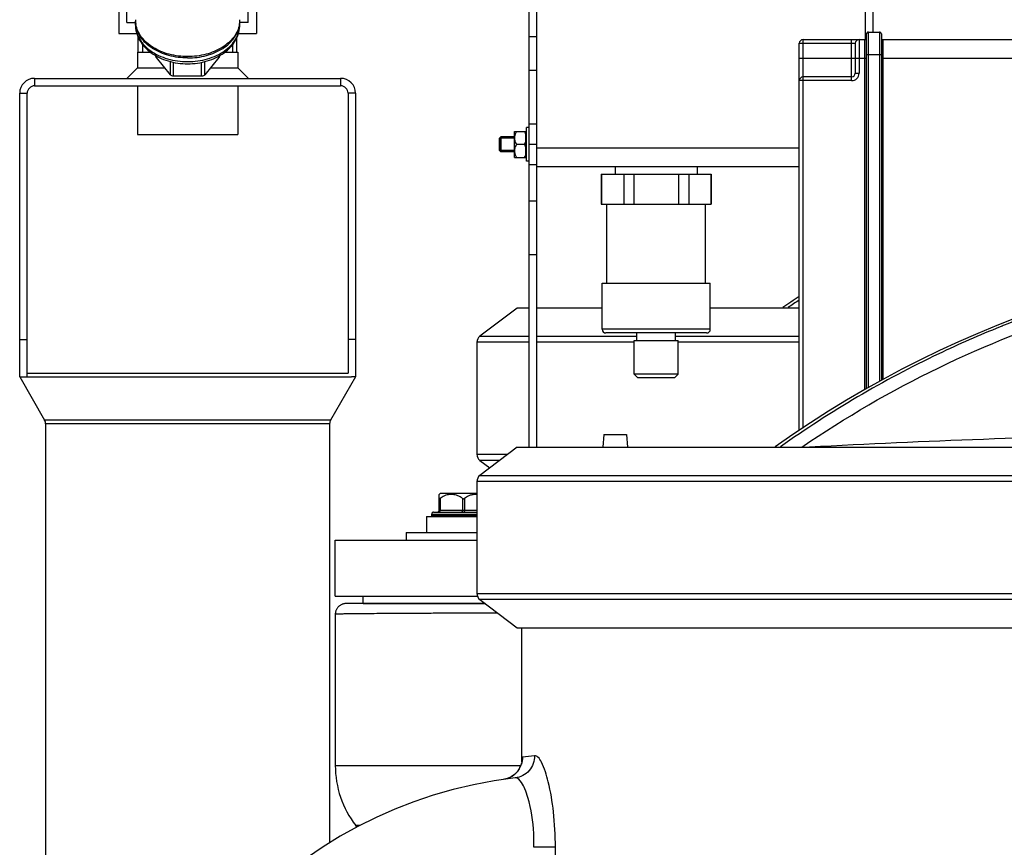
# Model space of a CAD drawing. Units: millimetres. Extents: x -1800 to 3381, y 6 to 3237.
# Drawn here: x 2537 to 2800, y 2895 to 3117 of the extents above; entities that cross this region are included whole.
import ezdxf

# ---------------------------------------------------------------- set-up
doc = ezdxf.new("R2010")
doc.units = ezdxf.units.MM
doc.header["$LTSCALE"] = 46.255
doc.layers.get('0').update_dxf_attribs({"linetype": 'CONTINUOUS'})
for name, color, linetype in [('02___PRT_ALL_AXES', 7, 'CONTINUOUS'), ('BEZUGSACHSEN', 7, 'CONTINUOUS'), ('FASEN', 7, 'CONTINUOUS'), ('RUNDUNGEN', 7, 'CONTINUOUS'), ('SCHWEISSNAEHTE', 7, 'CONTINUOUS')]:
    doc.layers.add(name, color=color, linetype=linetype)

msp = doc.modelspace()

# ---------------------------------------------------------------- linework, layer by layer
at = {"color": 7, "linetype": 'Continuous'}
for p, q in [((2673.11, 3077.856), (2673.11, 3237.294)), ((2563.123, 3119.402), (2563.123, 3113.002)), ((2599.973, 3119.402), (2599.973, 3113.002)), ((2563.123, 3113.002), (2567.921, 3113.002)), ((2568.328, 3108.002), (2568.328, 3111.921)), ((2594.768, 3108.002), (2594.768, 3111.921)), ((2595.174, 3113.002), (2599.973, 3113.002)), ((2568.098, 3108.002), (2568.098, 3103.83)), ((2568.098, 3108.002), (2571.577, 3108.002)), ((2569.488, 3110.045), (2569.488, 3108.002)), ((2591.52, 3108.002), (2594.998, 3108.002)), ((2593.608, 3110.045), (2593.608, 3108.002)), ((2594.998, 3108.002), (2594.998, 3103.83)), ((2540.548, 3101.002), (2622.548, 3101.002)), ((2540.548, 3099.002), (2622.548, 3099.002)), ((2568.098, 3099.002), (2568.098, 3086.002)), ((2594.998, 3099.002), (2594.998, 3086.002)), ((2536.548, 3021.002), (2536.548, 3097.002)), ((2538.548, 3021.002), (2538.548, 3097.002)), ((2624.548, 3097.002), (2624.548, 3022.002)), ((2626.548, 3097.002), (2626.548, 3021.002)), ((2672.31, 3078.794), (2672.31, 3087.794)), ((2673.11, 3087.794), (2672.31, 3087.794)), ((2568.098, 3086.002), (2594.998, 3086.002)), ((2665.11, 3081.644), (2665.11, 3084.944)), ((2669.11, 3084.944), (2665.11, 3084.944)), ((2669.11, 3085.294), (2665.46, 3085.294)), ((2669.11, 3079.794), (2669.11, 3086.794)), ((2669.11, 3086.794), (2672.16, 3086.794)), ((2672.16, 3079.794), (2672.16, 3086.794)), ((2672.16, 3086.244), (2672.31, 3086.244)), ((2669.11, 3081.644), (2665.11, 3081.644)), ((2671.768, 3083.294), (2669.651, 3083.294)), ((2675.11, 3082.446), (2675.11, 3083.294)), ((2669.11, 3081.294), (2665.46, 3081.294)), ((2669.11, 3079.794), (2672.16, 3079.794)), ((2672.16, 3080.344), (2672.31, 3080.344)), ((2673.11, 3078.794), (2672.31, 3078.794)), ((2675.11, 3077.856), (2673.11, 3077.856)), ((2692.36, 3075.294), (2721.86, 3075.294)), ((2692.447, 3075.294), (2692.447, 3067.294)), ((2698.39, 3075.294), (2698.39, 3067.294)), ((2701.167, 3067.294), (2701.167, 3075.294)), ((2713.052, 3075.294), (2713.052, 3067.294)), ((2715.83, 3075.294), (2715.83, 3067.294)), ((2721.772, 3075.294), (2721.772, 3067.294)), ((2692.36, 3067.294), (2721.86, 3067.294)), ((2693.86, 3046.094), (2693.86, 3067.294)), ((2720.36, 3046.094), (2720.36, 3067.294)), ((2692.61, 3033.794), (2692.61, 3046.094)), ((2692.61, 3046.094), (2721.61, 3046.094)), ((2721.61, 3033.794), (2721.61, 3046.094)), ((2669.872, 3039.471), (2659.872, 3031.936)), ((2673.11, 3039.471), (2669.872, 3039.471)), ((2692.61, 3039.471), (2675.11, 3039.471)), ((2745.451, 3039.471), (2721.61, 3039.471)), ((2701.96, 3030.794), (2701.96, 3032.794)), ((2712.26, 3030.794), (2712.26, 3032.794)), ((2536.548, 3031.002), (2538.548, 3031.002)), ((2626.548, 3031.002), (2624.548, 3031.002)), ((2659.054, 3030.294), (2659.054, 3000.294)), ((2701.21, 3021.794), (2701.21, 3030.794)), ((2701.21, 3030.794), (2713.01, 3030.794)), ((2713.01, 3021.794), (2713.01, 3030.794)), ((2536.548, 3021.002), (2543.23, 3009.428)), ((2536.548, 3021.002), (2537.681, 3021.002)), ((2537.681, 3021.002), (2625.415, 3021.002)), ((2538.548, 3022.002), (2624.548, 3022.002)), ((2626.548, 3021.002), (2619.866, 3009.428)), ((2626.548, 3021.002), (2625.415, 3021.002)), ((2543.498, 3008.428), (2543.498, 2831.002)), ((2619.598, 3008.428), (2619.598, 2896.168)), ((2693.11, 3005.594), (2692.768, 3002.179)), ((2693.111, 3005.594), (2699.109, 3005.594)), ((2699.11, 3005.594), (2699.451, 3002.179)), ((2669.872, 3002.179), (2659.872, 2994.644)), ((2669.872, 3002.179), (2844.331, 3002.179)), ((2659.872, 2998.651), (2662.532, 2996.648)), ((2659.054, 2993.002), (2659.054, 2963.002)), ((2649.226, 2989.794), (2648.931, 2989.497)), ((2659.054, 2989.794), (2649.226, 2989.794)), ((2646.951, 2983.794), (2646.951, 2984.294)), ((2645.551, 2983.594), (2645.551, 2979.294)), ((2645.551, 2983.594), (2659.054, 2983.594)), ((2621.11, 2962.294), (2621.11, 2977.294)), ((2621.11, 2977.294), (2659.054, 2977.294)), ((2621.11, 2962.294), (2659.18, 2962.294)), ((2628.61, 2960.294), (2628.61, 2962.294)), ((2628.61, 2960.294), (2661.287, 2960.294)), ((2659.872, 2961.359), (2669.872, 2953.824)), ((2669.872, 2953.824), (2844.331, 2953.824)), ((2667.252, 2913.452), (2666.127, 2913.178)), ((2668.257, 2913.912), (2667.252, 2913.452)), ((2669.126, 2914.521), (2668.257, 2913.912)), ((2669.84, 2915.237), (2669.126, 2914.521))]:
    msp.add_line(p, q, dxfattribs=at)
at = {"color": 9, "linetype": 'Continuous'}
for p, q in [((2675.11, 3112.139), (2673.11, 3112.139)), ((2675.11, 3103.076), (2673.11, 3103.076)), ((2540.548, 3101.002), (2540.548, 3099.002)), ((2622.548, 3101.002), (2622.548, 3099.002)), ((2536.548, 3097.002), (2538.548, 3097.002)), ((2626.548, 3097.002), (2624.548, 3097.002)), ((2675.11, 3088.731), (2673.11, 3088.731)), ((2675.11, 3083.294), (2673.11, 3083.294)), ((2659.872, 3031.936), (2673.11, 3031.936)), ((2675.11, 3031.936), (2701.96, 3031.936)), ((2712.26, 3031.936), (2745.451, 3031.936)), ((2673.11, 3030.294), (2659.054, 3030.294)), ((2701.21, 3030.294), (2675.11, 3030.294)), ((2745.451, 3030.294), (2713.01, 3030.294)), ((2619.866, 3009.428), (2543.23, 3009.428)), ((2619.598, 3008.428), (2543.498, 3008.428)), ((2659.054, 3000.294), (2667.37, 3000.294)), ((2665.191, 2998.651), (2659.872, 2998.651)), ((2659.872, 2994.644), (2841.902, 2994.644)), ((2841.781, 2993.002), (2659.054, 2993.002)), ((2659.054, 2963.002), (2841.781, 2963.002)), ((2841.902, 2961.359), (2659.872, 2961.359)), ((2621.11, 2916.947), (2670.83, 2916.947)), ((2627.808, 2900.815), (2626.586, 2900.815)), ((2680.094, 2895.003), (2674.323, 2895.003)), ((2680.094, 2880.017), (2680.094, 2895.003))]:
    msp.add_line(p, q, dxfattribs=at)
at = {"color": 7, "linetype": 'Continuous'}
for points in [[(2671.116, 2917.922), (2671.117, 2917.953), (2671.122, 2918.082), (2671.124, 2918.109), (2671.112, 2918.001)], [(2670.74, 2916.698), (2670.376, 2915.987), (2669.84, 2915.237)], [(2671.112, 2918.001), (2671.066, 2917.736), (2670.96, 2917.308), (2670.74, 2916.698)]]:
    msp.add_lwpolyline(points, dxfattribs=at)
for centre, radius, start, end in [((2540.548, 3097.002), 4, 90, 180), ((2622.548, 3097.002), 4, 0, 90), ((2540.548, 3097.002), 2, 90, 180), ((2622.548, 3097.002), 2, 0, 90), ((2671.75, 3085.042), 2.64, 174.55153, 179.97175), ((2671.839, 3085.035), 2.729, 173.81469, 174.57621), ((2671.71, 3081.545), 2.6, 180.03964, 185.53239), ((2906.11, 2767.109), 288.514, 54.60074, 125.39926), ((2906.11, 2802.95), 288.514, 123.8518, 124.89421), ((2905.251, 2805.973), 284.727, 124.15943, 124.86525), ((2905.767, 2805.214), 285.645, 124.15957, 124.86323), ((2906.013, 2768.813), 286.264, 108.24769, 111.65354), ((2905.553, 2770.059), 284.936, 111.90008, 115.51713), ((2905.984, 2768.998), 286.08, 111.90082, 115.5034), ((2905.45, 2770.292), 284.682, 111.65802, 111.89832), ((2905.887, 2769.227), 285.831, 111.66073, 111.90006), ((2906.292, 2768.506), 286.656, 115.51677, 125.35937), ((2906.144, 2768.764), 286.36, 115.51221, 125.36505), ((2541.498, 3008.428), 2, 0, 30), ((2621.598, 3008.428), 2, 150, 180), ((2683.11, 2794.386), 120, 96.60218, 180)]:
    msp.add_arc(centre, radius, start, end, dxfattribs=at)
at = {"color": 9, "linetype": 'Continuous'}
for centre, radius, start, end in [((2905.056, 49.691), 2956.658, 91.232804, 93.041202), ((2689.611, 2917.583), 18.5, 178.54842, 178.84431), ((2688.622, 2800.831), 119.552, 96.7666, 98.34356), ((2665.291, 2919.102), 5.979, 320.46072, 330.21165), ((2665.341, 2919.07), 5.919, 330.2367, 335.53899), ((2665.21, 2919.128), 6.063, 335.55347, 342.57257), ((2665.229, 2919.228), 6.118, 291.8121, 294.42781), ((2665.254, 2919.177), 6.062, 294.41483, 303.00861), ((2665.336, 2919.046), 5.908, 303.03158, 307.41117), ((2665.298, 2919.093), 5.968, 307.43298, 316.4734), ((2665.275, 2919.114), 5.999, 316.47047, 320.46211)]:
    msp.add_arc(centre, radius, start, end, dxfattribs=at)
at = {"color": 7, "linetype": 'Continuous'}
for points, knots in [([(2669.11, 3085.044), (2669.11, 3084.738), (2669.224, 3084.12), (2669.496, 3083.563), (2669.651, 3083.294)], [0, 0, 0, 0, 0.4951963, 1, 1, 1, 1]), ([(2669.651, 3086.794), (2669.52, 3086.566), (2669.286, 3086.097), (2669.153, 3085.586), (2669.125, 3085.329)], [0, 0, 0, 0, 0.5043318, 1, 1, 1, 1]), ([(2671.768, 3086.794), (2671.808, 3086.725), (2671.959, 3086.451), (2672.087, 3086.163), (2672.16, 3085.94)], [0, 0, 0, 0, 0.2520256, 1, 1, 1, 1]), ([(2669.651, 3083.294), (2669.496, 3083.024), (2669.224, 3082.467), (2669.11, 3081.848), (2669.11, 3081.544)], [0, 0, 0, 0, 0.5050295, 1, 1, 1, 1]), ([(2672.16, 3084.147), (2672.136, 3084.073), (2672.028, 3083.778), (2671.886, 3083.497), (2671.768, 3083.294)], [0, 0, 0, 0, 0.2481894, 1, 1, 1, 1]), ([(2671.768, 3083.294), (2671.808, 3083.225), (2671.959, 3082.951), (2672.087, 3082.663), (2672.16, 3082.44)], [0, 0, 0, 0, 0.2520256, 1, 1, 1, 1]), ([(2669.122, 3081.295), (2669.147, 3081.031), (2669.277, 3080.506), (2669.517, 3080.027), (2669.651, 3079.794)], [0, 0, 0, 0, 0.4959135, 1, 1, 1, 1]), ([(2672.16, 3080.647), (2672.136, 3080.573), (2672.028, 3080.278), (2671.886, 3079.997), (2671.768, 3079.794)], [0, 0, 0, 0, 0.2481894, 1, 1, 1, 1])]:
    msp.add_open_spline(points, degree=3, knots=knots, dxfattribs=at)
at = {"color": 9, "linetype": 'Continuous'}
for points, knots in [([(2746.115, 3002.185), (2757.778, 3010.184), (2782.33, 3024.437), (2821.979, 3040.079), (2863.548, 3049.614), (2906.11, 3052.817), (2948.671, 3049.614), (2990.241, 3040.079), (3029.89, 3024.437), (3054.442, 3010.184), (3066.105, 3002.185)], [0, 0, 0, 0, 0.1248719, 0.2495453, 0.3750035, 0.5, 0.6249965, 0.7504547, 0.8751281, 1, 1, 1, 1]), ([(2674.536, 2919.55), (2674.54, 2918.129), (2673.49, 2915.192), (2670.711, 2913.752), (2669.313, 2913.59)], [0, 0, 0, 0, 0.5024645, 1, 1, 1, 1]), ([(2671.274, 2919.117), (2671.176, 2919.103), (2671.169, 2918.588), (2671.124, 2918.315), (2671.117, 2918.052)], [0, 0, 0, 0, 0.2734675, 1, 1, 1, 1]), ([(2680.094, 2895.003), (2680.093, 2898.176), (2679.786, 2904.077), (2678.554, 2911.723), (2677.016, 2916.697), (2675.685, 2919.05), (2674.852, 2919.588), (2674.536, 2919.55)], [0, 0, 0, 0, 0.3682083, 0.6830882, 0.8996885, 0.9629852, 1, 1, 1, 1]), ([(2672.752, 2908.333), (2672.516, 2909.118), (2672.017, 2910.523), (2671.126, 2912.355), (2670.02, 2913.672), (2669.313, 2913.59)], [0, 0, 0, 0, 0.3786897, 0.6709963, 1, 1, 1, 1]), ([(2674.323, 2895.003), (2674.357, 2896.239), (2674.307, 2900.721), (2673.685, 2905.223), (2672.752, 2908.333)], [0, 0, 0, 0, 0.27587, 1, 1, 1, 1])]:
    msp.add_open_spline(points, degree=3, knots=knots, dxfattribs=at)
for points in [[(2671.274, 2919.117), (2671.274, 2918.508), (2671.177, 2917.893), (2670.994, 2917.312)], [(2667.503, 2913.547), (2667.062, 2913.371), (2666.597, 2913.245), (2666.127, 2913.178)]]:
    msp.add_open_spline(points, degree=3, dxfattribs=at)
at = {"layer": '02___PRT_ALL_AXES', "color": 7, "linetype": 'Continuous'}
msp.add_line((2671.11, 2917.922), (2671.11, 2953.824), dxfattribs=at)
at = {"layer": 'BEZUGSACHSEN', "color": 7, "linetype": 'Continuous'}
for p, q in [((2565.298, 3116.002), (2565.298, 3124.002)), ((2597.798, 3116.002), (2597.798, 3124.002)), ((2565.298, 3116.002), (2567.548, 3116.002)), ((2567.548, 3115.392), (2567.548, 3116.364)), ((2595.548, 3115.392), (2595.548, 3116.364)), ((2597.798, 3116.002), (2595.548, 3116.002)), ((2696.11, 3077.294), (2696.11, 3075.294)), ((2718.11, 3077.294), (2718.11, 3075.294)), ((2692.36, 3075.294), (2692.36, 3067.294)), ((2721.86, 3075.294), (2721.86, 3067.294)), ((2621.11, 2957.431), (2621.11, 2916.947)), ((2626.911, 2900.391), (2626.586, 2900.815))]:
    msp.add_line(p, q, dxfattribs=at)
for centre, radius, start, end in [((2574.52, 3116.717), 6.972, 180.00042, 181.4467), ((2574.559, 3116.364), 7.011, 178.54654, 179.99993), ((2574.585, 3116.365), 7.037, 180.0092, 187.46713), ((2574.544, 3116.718), 6.996, 181.44681, 182.8927), ((2574.658, 3116.727), 7.11, 182.91711, 190.61333), ((2588.438, 3116.727), 7.11, 349.38667, 357.08289), ((2588.511, 3116.365), 7.037, 352.53287, 359.9908), ((2588.552, 3116.718), 6.996, 357.1073, 358.55319), ((2588.576, 3116.717), 6.972, 358.5533, 359.99958), ((2588.537, 3116.364), 7.011, 0.00007, 1.45346), ((2574.623, 3116.37), 7.075, 187.4659, 187.835), ((2588.473, 3116.37), 7.075, 352.165, 352.5341)]:
    msp.add_arc(centre, radius, start, end, dxfattribs=at)
for points, knots in [([(2581.548, 3106.464), (2579.853, 3106.464), (2576.555, 3106.882), (2572.791, 3108.462), (2570.388, 3110.294), (2569.002, 3111.845), (2568.037, 3113.559), (2567.698, 3114.793), (2567.614, 3115.405)], [0, 0, 0, 0, 0.2841575, 0.5502534, 0.6730478, 0.7881626, 0.8964683, 1, 1, 1, 1]), ([(2595.427, 3115.417), (2595.315, 3114.821), (2594.928, 3113.623), (2593.921, 3111.972), (2592.518, 3110.481), (2590.127, 3108.727), (2586.429, 3107.217), (2581.548, 3106.612), (2576.667, 3107.217), (2572.968, 3108.727), (2570.577, 3110.481), (2569.175, 3111.972), (2568.168, 3113.623), (2567.781, 3114.821), (2567.669, 3115.417)], [0, 0, 0, 0, 0.0518653, 0.1062408, 0.1640242, 0.2255538, 0.3584749, 0.5, 0.6415251, 0.7744462, 0.8359758, 0.8937592, 0.9481347, 1, 1, 1, 1]), ([(2581.548, 3106.464), (2583.243, 3106.464), (2586.541, 3106.882), (2590.305, 3108.462), (2592.708, 3110.294), (2594.094, 3111.845), (2595.059, 3113.559), (2595.398, 3114.793), (2595.482, 3115.405)], [0, 0, 0, 0, 0.2841575, 0.5502534, 0.6730478, 0.7881626, 0.8964683, 1, 1, 1, 1])]:
    msp.add_open_spline(points, degree=3, knots=knots, dxfattribs=at)
at = {"layer": 'FASEN', "color": 7, "linetype": 'Continuous'}
for p, q in [((2568.328, 3108.002), (2568.328, 3111.921)), ((2594.768, 3108.002), (2594.768, 3111.921)), ((2665.11, 3084.943), (2665.46, 3085.293)), ((2665.11, 3084.944), (2665.11, 3081.644)), ((2665.46, 3085.294), (2665.46, 3081.294)), ((2665.11, 3081.644), (2665.46, 3081.294)), ((2702.21, 3020.794), (2701.21, 3021.794)), ((2713.01, 3021.794), (2701.21, 3021.794)), ((2712.01, 3020.794), (2713.01, 3021.794)), ((2712.01, 3020.794), (2702.21, 3020.794))]:
    msp.add_line(p, q, dxfattribs=at)
at = {"layer": 'RUNDUNGEN', "color": 7, "linetype": 'Continuous'}
for p, q in [((2675.11, 3077.294), (2675.11, 3237.294)), ((2765.11, 3235.294), (2765.11, 3113.386)), ((2763.951, 3113.386), (2766.951, 3113.386)), ((2746.451, 3111.386), (2762.951, 3111.386)), ((2763.451, 3017.823), (2763.451, 3112.886)), ((2767.451, 3112.886), (2767.451, 3020.036)), ((2767.951, 3111.386), (2829.951, 3111.386)), ((2745.451, 3006.619), (2745.451, 3110.386)), ((2760.451, 3110.386), (2760.451, 3102.386)), ((2573.042, 3106.906), (2573.042, 3107.052)), ((2576.929, 3101.957), (2573.176, 3106.553)), ((2589.919, 3106.553), (2586.167, 3101.957)), ((2590.053, 3106.906), (2590.053, 3107.052)), ((2585.301, 3101.603), (2577.795, 3101.603)), ((2759.451, 3101.386), (2746.451, 3101.386)), ((2665.46, 3085.294), (2669.11, 3085.294)), ((2673.11, 3002.179), (2673.11, 3077.856)), ((2675.11, 3002.179), (2675.11, 3077.294)), ((2745.451, 3077.294), (2675.11, 3077.294)), ((2720.61, 3032.794), (2693.61, 3032.794)), ((2648.951, 2985.294), (2648.951, 2989.518)), ((2647.451, 2984.794), (2659.054, 2984.794)), ((2640.11, 2979.294), (2640.11, 2977.294)), ((2640.11, 2979.294), (2659.054, 2979.294)), ((2661.287, 2960.294), (2623.972, 2960.294))]:
    msp.add_line(p, q, dxfattribs=at)
at = {"layer": 'RUNDUNGEN', "color": 9, "linetype": 'Continuous'}
for p, q in [((2763.11, 3237.294), (2763.11, 3111.412)), ((2763.951, 3018.124), (2763.951, 3113.386)), ((2766.951, 3113.386), (2766.951, 3019.776)), ((2746.451, 3007.314), (2746.451, 3111.386)), ((2759.451, 3100.386), (2759.451, 3111.386)), ((2761.451, 3111.386), (2761.451, 3102.386)), ((2762.951, 3111.386), (2762.951, 3017.521)), ((2767.951, 3020.295), (2767.951, 3111.386)), ((2745.451, 3110.386), (2760.451, 3110.386)), ((2573.176, 3106.553), (2573.176, 3106.975)), ((2576.929, 3101.957), (2576.929, 3105.491)), ((2586.167, 3101.957), (2586.167, 3105.492)), ((2589.919, 3106.553), (2589.919, 3106.974)), ((2745.451, 3106.386), (2763.451, 3106.386)), ((2763.451, 3107.386), (2767.451, 3107.386)), ((2767.451, 3106.386), (2830.451, 3106.386)), ((2577.795, 3101.603), (2577.795, 3105.289)), ((2585.301, 3101.603), (2585.301, 3105.288)), ((2759.451, 3100.386), (2745.451, 3100.386)), ((2760.451, 3102.386), (2761.451, 3102.386)), ((2745.451, 3082.294), (2675.11, 3082.294)), ((2675.11, 3068.107), (2673.11, 3068.107)), ((2675.11, 3053.728), (2673.11, 3053.728)), ((2721.61, 3033.794), (2692.61, 3033.794)), ((2649.201, 2988.466), (2649.201, 2985.294)), ((2655.201, 2988.466), (2655.201, 2985.294)), ((2655.701, 2988.466), (2655.701, 2985.294)), ((2646.951, 2984.294), (2659.054, 2984.294)), ((2648.951, 2985.294), (2659.054, 2985.294)), ((2659.054, 2983.794), (2646.951, 2983.794))]:
    msp.add_line(p, q, dxfattribs=at)
at = {"layer": 'RUNDUNGEN', "color": 7, "linetype": 'Continuous'}
msp.add_lwpolyline([(2623.972, 2960.294), (2623.806, 2960.289), (2623.64, 2960.274), (2623.475, 2960.25), (2623.312, 2960.216), (2623.151, 2960.173), (2622.993, 2960.121), (2622.839, 2960.06), (2622.688, 2959.989), (2622.541, 2959.91), (2622.4, 2959.823), (2622.263, 2959.727), (2622.133, 2959.624), (2622.008, 2959.513), (2621.89, 2959.396), (2621.78, 2959.271), (2621.677, 2959.141), (2621.581, 2959.004), (2621.494, 2958.863), (2621.415, 2958.716), (2621.344, 2958.565), (2621.283, 2958.411), (2621.23, 2958.253), (2621.187, 2958.092), (2621.154, 2957.929), (2621.129, 2957.764), (2621.115, 2957.599), (2621.11, 2957.431)], dxfattribs=at)
for centre, radius, start, end in [((2763.951, 3112.886), 0.5, 90, 180), ((2766.951, 3112.886), 0.5, 0, 90), ((2746.451, 3110.386), 1, 90, 180), ((2761.451, 3110.386), 1, 90, 180), ((2762.951, 3111.886), 0.5, 270, 0), ((2767.951, 3111.886), 0.5, 180, 270), ((2746.451, 3100.386), 1, 90, 180), ((2759.451, 3102.386), 1, 270, 0), ((2661.11, 3030.294), 2.056, 127, 180), ((2693.61, 3033.794), 1, 180, 270), ((2720.61, 3033.794), 1, 270, 0), ((2661.11, 3000.294), 2.056, 180, 233), ((2661.11, 2993.002), 2.056, 127, 180), ((2647.451, 2984.294), 0.5, 89.99997, 180), ((2648.451, 2985.294), 0.5, 270, 0), ((2647.451, 2983.794), 0.5, 180, 203.6268), ((2661.11, 2963.002), 2.056, 180, 233), ((2647.61, 2916.947), 26.5, 180, 217.5)]:
    msp.add_arc(centre, radius, start, end, dxfattribs=at)
at = {"layer": 'RUNDUNGEN', "color": 9, "linetype": 'Continuous'}
msp.add_arc((2759.451, 3102.386), 2, 270, 0, dxfattribs=at)
at = {"layer": 'RUNDUNGEN', "color": 7, "linetype": 'Continuous'}
for points, knots in [([(2567.548, 3115.392), (2567.548, 3114.674), (2567.747, 3113.218), (2568.612, 3111.169), (2569.978, 3109.332), (2571.766, 3107.768), (2573.898, 3106.512), (2577.127, 3105.274), (2579.777, 3104.906), (2581.548, 3104.906)], [0, 0, 0, 0, 0.1116169, 0.2251015, 0.3421976, 0.464271, 0.5919114, 0.7247803, 1, 1, 1, 1]), ([(2581.548, 3104.906), (2583.319, 3104.906), (2585.969, 3105.274), (2589.197, 3106.512), (2591.33, 3107.768), (2593.118, 3109.332), (2594.484, 3111.169), (2595.349, 3113.218), (2595.548, 3114.674), (2595.548, 3115.392)], [0, 0, 0, 0, 0.2752224, 0.4080913, 0.535731, 0.6578032, 0.7748981, 0.888382, 1, 1, 1, 1]), ([(2573.176, 3106.553), (2573.135, 3106.604), (2573.067, 3106.716), (2573.042, 3106.844), (2573.042, 3106.906)], [0, 0, 0, 0, 0.5149672, 1, 1, 1, 1]), ([(2590.053, 3106.906), (2590.053, 3106.844), (2590.029, 3106.716), (2589.961, 3106.604), (2589.919, 3106.553)], [0, 0, 0, 0, 0.4850328, 1, 1, 1, 1]), ([(2577.795, 3101.603), (2577.625, 3101.603), (2577.304, 3101.658), (2577.024, 3101.841), (2576.929, 3101.957)], [0, 0, 0, 0, 0.5316594, 1, 1, 1, 1]), ([(2586.167, 3101.957), (2586.072, 3101.841), (2585.792, 3101.658), (2585.47, 3101.603), (2585.301, 3101.603)], [0, 0, 0, 0, 0.4683406, 1, 1, 1, 1]), ([(2650.777, 2989.297), (2650.637, 2989.253), (2650.077, 2989.048), (2649.556, 2988.74), (2649.201, 2988.466)], [0, 0, 0, 0, 0.2470193, 1, 1, 1, 1]), ([(2655.201, 2988.466), (2655.082, 2988.558), (2654.595, 2988.903), (2654.049, 2989.163), (2653.626, 2989.297)], [0, 0, 0, 0, 0.254115, 1, 1, 1, 1]), ([(2657.277, 2989.297), (2657.137, 2989.253), (2656.577, 2989.048), (2656.056, 2988.74), (2655.701, 2988.466)], [0, 0, 0, 0, 0.2470193, 1, 1, 1, 1]), ([(2659.054, 2989.505), (2658.756, 2989.528), (2658.153, 2989.515), (2657.563, 2989.388), (2657.277, 2989.297)], [0, 0, 0, 0, 0.4986295, 1, 1, 1, 1]), ([(2648.951, 2988.466), (2648.951, 2988.443), (2648.955, 2988.409), (2648.987, 2988.379), (2649.021, 2988.373), (2649.061, 2988.381), (2649.124, 2988.409), (2649.17, 2988.441), (2649.201, 2988.466)], [0, 0, 0, 0, 0.2002409, 0.2853129, 0.3792127, 0.4983213, 0.6453609, 1, 1, 1, 1]), ([(2655.201, 2988.466), (2655.218, 2988.452), (2655.292, 2988.402), (2655.383, 2988.375), (2655.451, 2988.375)], [0, 0, 0, 0, 0.2410179, 1, 1, 1, 1]), ([(2655.451, 2988.375), (2655.475, 2988.375), (2655.564, 2988.384), (2655.649, 2988.425), (2655.701, 2988.466)], [0, 0, 0, 0, 0.2598967, 1, 1, 1, 1])]:
    msp.add_open_spline(points, degree=3, knots=knots, dxfattribs=at)
at = {"layer": 'RUNDUNGEN', "color": 9, "linetype": 'Continuous'}
for points, knots in [([(2567.548, 3115.392), (2567.548, 3114.742), (2567.737, 3113.411), (2568.562, 3111.524), (2569.886, 3109.8), (2571.649, 3108.302), (2573.782, 3107.079), (2577.055, 3105.855), (2579.744, 3105.492), (2581.548, 3105.492)], [0, 0, 0, 0, 0.1033627, 0.2104791, 0.3242056, 0.4460294, 0.5760499, 0.7132118, 1, 1, 1, 1]), ([(2581.548, 3105.492), (2583.351, 3105.492), (2586.041, 3105.855), (2589.314, 3107.079), (2591.447, 3108.302), (2593.21, 3109.8), (2594.534, 3111.524), (2595.359, 3113.411), (2595.548, 3114.742), (2595.548, 3115.392)], [0, 0, 0, 0, 0.2867882, 0.4239501, 0.5539706, 0.6757944, 0.7895209, 0.8966373, 1, 1, 1, 1]), ([(2648.951, 2984.794), (2648.986, 2984.794), (2649.064, 2984.831), (2649.14, 2984.948), (2649.19, 2985.108), (2649.201, 2985.229), (2649.201, 2985.294)], [0, 0, 0, 0, 0.1711362, 0.3961397, 0.680401, 1, 1, 1, 1]), ([(2654.951, 2984.794), (2654.986, 2984.794), (2655.064, 2984.831), (2655.14, 2984.948), (2655.19, 2985.108), (2655.201, 2985.229), (2655.201, 2985.294)], [0, 0, 0, 0, 0.1711362, 0.3961397, 0.680401, 1, 1, 1, 1]), ([(2655.951, 2984.794), (2655.917, 2984.794), (2655.838, 2984.831), (2655.763, 2984.948), (2655.712, 2985.108), (2655.701, 2985.229), (2655.701, 2985.294)], [0, 0, 0, 0, 0.1711362, 0.3961397, 0.680401, 1, 1, 1, 1]), ([(2664.655, 2957.755), (2661.544, 2957.744), (2656.975, 2957.726), (2651.027, 2957.701), (2646.892, 2957.682), (2643.007, 2957.663), (2639.39, 2957.643), (2636.06, 2957.624), (2633.034, 2957.604), (2630.326, 2957.583), (2628.276, 2957.566), (2626.805, 2957.551), (2625.832, 2957.541), (2624.949, 2957.53), (2624.155, 2957.52), (2623.452, 2957.509), (2622.842, 2957.498), (2622.324, 2957.488), (2621.95, 2957.478), (2621.698, 2957.47), (2621.544, 2957.465), (2621.414, 2957.459), (2621.307, 2957.454), (2621.224, 2957.449), (2621.166, 2957.443), (2621.13, 2957.439), (2621.115, 2957.435), (2621.11, 2957.432), (2621.11, 2957.431)], [0, 0, 0, 0, 0.2143541, 0.3146925, 0.4097871, 0.4991572, 0.582351, 0.6589477, 0.72856, 0.7908361, 0.845461, 0.8698164, 0.8921587, 0.9124595, 0.9306933, 0.9468369, 0.9608702, 0.9727754, 0.9825378, 0.9866115, 0.9901453, 0.993138, 0.9955891, 0.997498, 0.9988649, 0.9996917, 0.999906, 1, 1, 1, 1])]:
    msp.add_open_spline(points, degree=3, knots=knots, dxfattribs=at)
at = {"layer": 'RUNDUNGEN', "color": 7, "linetype": 'Continuous'}
msp.add_open_spline([(2653.626, 2989.297), (2653.168, 2989.442), (2652.201, 2989.595), (2651.235, 2989.442), (2650.777, 2989.297)], degree=3, dxfattribs=at)
at = {"layer": 'SCHWEISSNAEHTE', "color": 7, "linetype": 'Continuous'}
for p, q in [((2565.269, 3101.002), (2568.098, 3103.83)), ((2568.098, 3103.83), (2571.348, 3103.83)), ((2571.348, 3103.83), (2575.4, 3103.83)), ((2587.696, 3103.83), (2591.748, 3103.83)), ((2591.748, 3103.83), (2594.998, 3103.83)), ((2597.826, 3101.002), (2594.998, 3103.83))]:
    msp.add_line(p, q, dxfattribs=at)

doc.saveas('drawing.dxf')
